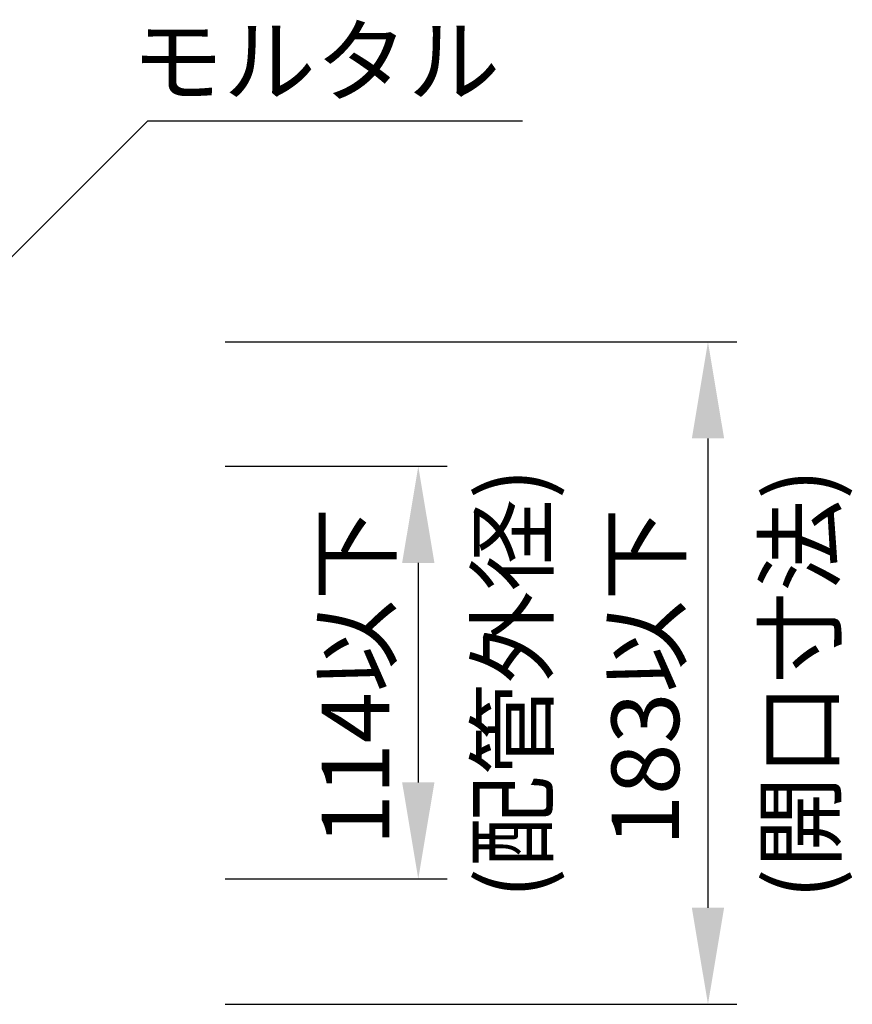
# Model space of a CAD drawing. Extents: x 1143 to 3793, y -7305 to -3311.
# Drawn here: x 1476 to 1563, y -4353 to -4251 of the extents above; entities that cross this region are included whole.
import ezdxf

# ---------------------------------------------------------------- set-up
doc = ezdxf.new("R2010")
doc.units = 0
doc.header["$LTSCALE"] = 2
doc.layers.get('0').update_dxf_attribs({"linetype": 'CONTINUOUS'})
doc.layers.get('DEFPOINTS').update_dxf_attribs({"linetype": 'CONTINUOUS'})
doc.styles.add('ゴシック_2', font='txt.shx', dxfattribs={"height": 7, "bigfont": 'extfont.shx'})
doc.dimstyles.get("Standard").update_dxf_attribs({"dimtxt": 0.18, "dimasz": 0.5, "dimexe": 0.18, "dimexo": 0.0625, "dimgap": 0.09, "dimtad": 1, "dimtih": 1, "dimtoh": 1, "dimzin": 0, "dimcen": 0.09, "dimazin": 3, "dimtfac": 1, "dimtofl": 0, "dimtmove": 0, "dimatfit": 3})

# ---------------------------------------------------------------- blocks, each defined once
blk = doc.blocks.new('*U607')
at = {"color": 0, "style": 'ゴシック_2'}
blk.add_text('183以下', height=7, rotation=90, dxfattribs=at).set_placement((1544.74, -4336.73))
blk = doc.blocks.new('*D606')
at = {"color": 0}
for p, q in [((1497.73, -4284.5), (1550.73, -4284.5)), ((1547.73, -4294.5), (1547.73, -4343.12)), ((1497.73, -4353.12), (1550.73, -4353.12))]:
    blk.add_line(p, q, dxfattribs=at)
for points in [[(1546.06, -4294.5), (1549.4, -4294.5), (1547.73, -4284.5)], [(1546.06, -4343.12), (1549.4, -4343.12), (1547.73, -4353.12)]]:
    blk.add_solid(points, dxfattribs=at)
at = {"layer": 'DEFPOINTS', "color": 0}
for p in [(1497.73, -4284.5), (1497.73, -4353.12), (1547.73, -4353.12)]:
    blk.add_point(p, dxfattribs=at)
at = {"color": 7}
blk.add_blockref('*U607', (0, 0), dxfattribs=at)
blk = doc.blocks.new('*U609')
at = {"color": 0, "style": 'ゴシック_2'}
blk.add_text('114以下', height=7, rotation=90, dxfattribs=at).set_placement((1514.74, -4336.68))
blk = doc.blocks.new('*D608')
at = {"color": 0}
for p, q in [((1497.73, -4297.39), (1520.73, -4297.39)), ((1517.73, -4307.39), (1517.73, -4330.14)), ((1497.73, -4340.14), (1520.73, -4340.14))]:
    blk.add_line(p, q, dxfattribs=at)
for points in [[(1516.06, -4307.39), (1519.4, -4307.39), (1517.73, -4297.39)], [(1516.06, -4330.14), (1519.4, -4330.14), (1517.73, -4340.14)]]:
    blk.add_solid(points, dxfattribs=at)
at = {"layer": 'DEFPOINTS', "color": 0}
for p in [(1497.73, -4297.39), (1497.73, -4340.14), (1517.73, -4340.14)]:
    blk.add_point(p, dxfattribs=at)
at = {"color": 7}
blk.add_blockref('*U609', (0, 0), dxfattribs=at)
blk = doc.blocks.new('*U683')
at = {"color": 7, "style": 'ゴシック_2'}
blk.add_text('モルタル', height=7, dxfattribs=at).set_placement((1488.01, -4258.9))
blk = doc.blocks.new('*U684')
at = {"color": 7, "style": 'ゴシック_2'}
blk.add_text('(開口寸法)', height=7, rotation=90, dxfattribs=at).set_placement((1560.8, -4342.26))
blk = doc.blocks.new('*U685')
at = {"color": 7, "style": 'ゴシック_2'}
blk.add_text('(配管外径)', height=7, rotation=90, dxfattribs=at).set_placement((1531, -4342.21))

msp = doc.modelspace()

# ---------------------------------------------------------------- linework, layer by layer
at = {"color": 7}
for p, q in [((1455.773, -4295.555), (1489.714, -4261.614)), ((1489.714, -4261.614), (1528.522, -4261.614))]:
    msp.add_line(p, q, dxfattribs=at)

# ---------------------------------------------------------------- block references
for name in ['*U683', '*U685', '*U684']:
    msp.add_blockref(name, (0, 0), dxfattribs=at)

# ---------------------------------------------------------------- dimensions: what is measured, and where the dimension line sits
for base, p1, p2, text, picture, middle in [((1547.73, -4353.123), (1497.73, -4284.498), (1497.73, -4353.123), '183以下', '*D606', (1547.73, -4318.81)), ((1517.73, -4340.142), (1497.73, -4297.392), (1497.73, -4340.142), '114以下', '*D608', (1517.73, -4318.767))]:
    dim = msp.add_linear_dim(base=base, p1=p1, p2=p2, angle=90, text=text, dimstyle='Standard', dxfattribs=at)
    dim.commit()
    dim.dimension.update_dxf_attribs({"geometry": picture, "text_midpoint": middle, "dimtype": 128})

doc.saveas('drawing.dxf')
